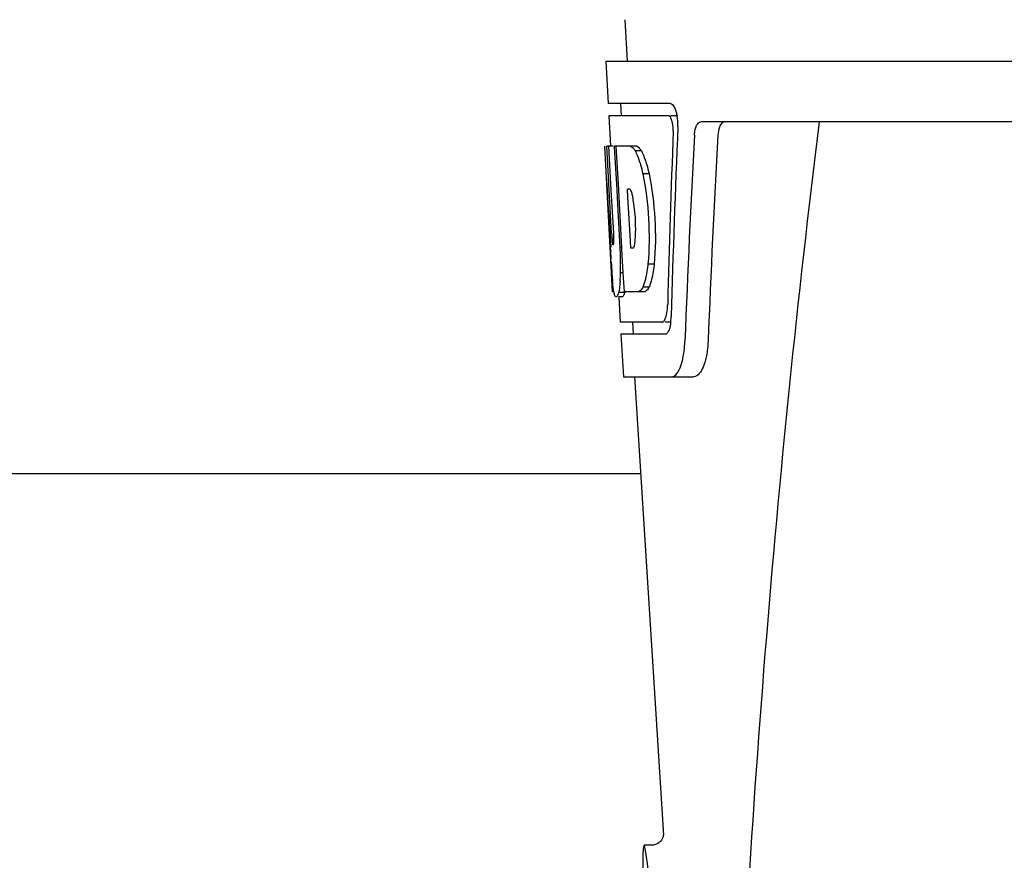
# Model space of a CAD drawing. Units: millimetres. Extents: x 9881 to 13791, y 677 to 6087.
# Drawn here: x 10876 to 10957, y 4688 to 4757 of the extents above; entities that cross this region are included whole.
import ezdxf

# ---------------------------------------------------------------- set-up
doc = ezdxf.new("R2010")
doc.units = ezdxf.units.MM

msp = doc.modelspace()

# ---------------------------------------------------------------- linework, layer by layer
for p, q in [((10925.894, 4756.878), (10926.083, 4753.468)), ((10924.334, 4753.468), (10924.527, 4749.968)), ((10924.335, 4753.468), (11117.035, 4753.468)), ((10929.649, 4749.968), (10924.527, 4749.968)), ((10925.529, 4749.968), (10925.584, 4748.968)), ((10924.582, 4748.968), (10924.721, 4746.456)), ((10929.485, 4748.968), (10924.582, 4748.968)), ((10930.265, 4748.968), (10929.649, 4748.968)), ((10974.438, 4748.468), (10932.161, 4748.468)), ((10924.697, 4738.105), (10924.234, 4746.468)), ((10924.244, 4746.468), (10924.234, 4746.468)), ((10924.805, 4739.285), (10924.407, 4746.468)), ((10924.928, 4746.468), (10924.407, 4746.468)), ((10924.781, 4742.842), (10924.58, 4746.468)), ((10926.854, 4746.468), (10925.049, 4746.468)), ((10925.053, 4746.396), (10925.049, 4746.468)), ((10925.25, 4742.857), (10925.053, 4746.396)), ((10925.387, 4742.864), (10925.186, 4746.468)), ((10927.26, 4746.08), (10926.746, 4746.08)), ((10927.89, 4744.183), (10927.373, 4744.183)), ((10924.978, 4739.285), (10924.781, 4742.842)), ((10925.285, 4742.241), (10925.25, 4742.857)), ((10925.422, 4742.249), (10925.387, 4742.864)), ((10926.313, 4742.916), (10926.11, 4742.916)), ((10926.145, 4742.289), (10926.11, 4742.916)), ((10925.488, 4738.601), (10925.285, 4742.241)), ((10925.625, 4738.609), (10925.422, 4742.249)), ((10926.35, 4738.649), (10926.145, 4742.289)), ((10925.515, 4738.105), (10925.488, 4738.601)), ((10925.653, 4738.112), (10925.625, 4738.609)), ((10926.383, 4738.067), (10926.35, 4738.649)), ((10924.885, 4734.468), (10924.682, 4738.145)), ((10924.95, 4738.328), (10924.926, 4738.328)), ((10925.653, 4738.105), (10925.515, 4738.105)), ((10925.658, 4738.015), (10925.653, 4738.112)), ((10925.771, 4736.001), (10925.658, 4738.015)), ((10926.587, 4738.067), (10926.383, 4738.067)), ((10924.768, 4736.897), (10924.753, 4737.132)), ((10928.314, 4736.749), (10927.797, 4736.749)), ((10925.77, 4736.017), (10925.543, 4736.017)), ((10925.856, 4734.468), (10925.771, 4736.001)), ((10924.992, 4734.468), (10924.885, 4734.468)), ((10927.533, 4734.468), (10925.856, 4734.468)), ((10927.898, 4734.851), (10927.384, 4734.851)), ((10925.89, 4734.418), (10925.386, 4734.418)), ((10925.677, 4734.046), (10925.386, 4734.046)), ((10925.408, 4734.031), (10925.522, 4731.968)), ((10928.955, 4731.968), (10925.522, 4731.968)), ((10926.524, 4731.968), (10926.579, 4730.968)), ((10929.713, 4731.968), (10929.226, 4731.968)), ((10925.578, 4730.968), (10925.772, 4727.468)), ((10929.226, 4730.968), (10925.578, 4730.968)), ((10925.772, 4727.468), (10931.562, 4727.468)), ((10926.68, 4727.468), (10929.074, 4689.713)), ((10927.187, 4719.468), (10839.182, 4719.468)), ((10929.074, 4689.711), (10929.074, 4689.711)), ((10928.115, 4688.868), (10927.476, 4688.868)), ((10928.1, 4688.868), (10928.1, 4688.868))]:
    msp.add_line(p, q)
for points in [[(10928.822, 4689.183), (10928.708, 4689.078), (10928.572, 4688.989), (10928.418, 4688.921), (10928.246, 4688.879), (10928.098, 4688.868)], [(10929.072, 4689.752), (10929.071, 4689.734), (10929.069, 4689.703), (10929.062, 4689.659), (10929.048, 4689.594), (10929.021, 4689.506), (10928.975, 4689.403), (10928.91, 4689.293), (10928.822, 4689.183)], [(10929.074, 4689.717), (10929.073, 4689.738), (10929.072, 4689.75), (10929.072, 4689.755), (10929.072, 4689.752)]]:
    msp.add_lwpolyline(points)
for centre, radius, start, end in [((10926.722, 4748.325), 3.538, 10.47606, 12.85927), ((10926.349, 4748.256), 3.917, 7.45639, 10.47734), ((10926.167, 4748.231), 4.101, 4.95002, 7.47434), ((10926.085, 4748.224), 4.183, 0.11113, 4.95563), ((11971.239, 4621.502), 1037.132, 172.968171, 177.833615), ((10926.395, 4748.223), 3.874, 357.61967, 0.12829), ((12056.133, 4685.096), 1124.291, 176.824599, 177.69133), ((10925.488, 4744.885), 2.137, 33.99566, 36.17767), ((10915.457, 4740.124), 11.299, 8.21345, 11.15997), ((10913.894, 4738.713), 11.099, 2.0853, 2.95432), ((10923.269, 4738.931), 3.489, 354.00085, 355.7342), ((10915.981, 4739.581), 10.806, 355.17268, 358.17287), ((11131.01, 4749.67), 206.637, 183.20852, 183.47868), ((10894.738, 4736.598), 30.814, 1.43827, 2.80346), ((10897.41, 4736.66), 28.141, 0.01555, 1.44722), ((11018.474, 4742.681), 93.884, 183.53162, 184.07018), ((10901.746, 4736.656), 23.805, 358.46174, 0.0291), ((10979.715, 4740.091), 55.04, 184.24557, 184.48813), ((10962.931, 4738.759), 38.203, 184.4658, 185.10989), ((10908.015, 4736.701), 17.541, 355.60617, 357.00533), ((10904.311, 4736.906), 21.251, 356.97695, 357.60268), ((10929.15, 4735.155), 4.223, 189.38359, 190.04541), ((10926.66, 4734.752), 1.701, 194.69399, 196.39007), ((10923.723, 4733.575), 5.704, 356.46662, 358.51048), ((10925.145, 4732.505), 4.566, 353.23463, 354.08401), ((10924.437, 4732.572), 5.278, 354.1494, 358.42606), ((10921.336, 4730.744), 9.518, 353.1147, 357.84394)]:
    msp.add_arc(centre, radius, start, end)
for centre, major_axis, ratio, start_param, end_param in [((11020.685, 4701.916), (0, 332.74), 0.275506, 1.432769, 1.475953), ((11020.685, 4698.07), (0, 331.98), 0.275506, 7.702819, 7.750305), ((11020.685, 4684.454), (0, 329.301), 0.275506, 7.66173, 7.714043), ((11020.685, 4764.837), (0, 185.884), 0.521492, 1.669775, 1.714886), ((10928.391, 4674.468), (-0.916, 14.4), 0.028922, 2.442336, 6.979847)]:
    msp.add_ellipse(centre, major_axis=major_axis, ratio=ratio, start_param=start_param, end_param=end_param)
for points, knots in [([(10929.649, 4749.968), (10929.771, 4749.968), (10930.037, 4749.645), (10930.121, 4749.331), (10930.171, 4749.113)], [0, 0, 0, 0, 0.353547, 1, 1, 1, 1]), ([(10929.538, 4748.955), (10929.53, 4748.959), (10929.512, 4748.966), (10929.494, 4748.968), (10929.485, 4748.968)], [0, 0, 0, 0, 0.516392, 1, 1, 1, 1]), ([(10929.779, 4748.564), (10929.764, 4748.613), (10929.711, 4748.754), (10929.632, 4748.911), (10929.538, 4748.955)], [0, 0, 0, 0, 0.331431, 1, 1, 1, 1]), ([(10929.885, 4747.698), (10929.893, 4747.922), (10929.87, 4748.217), (10929.799, 4748.5), (10929.779, 4748.564)], [0, 0, 0, 0, 0.771092, 1, 1, 1, 1]), ([(10931.632, 4747.374), (10931.64, 4747.526), (10931.677, 4747.804), (10931.787, 4748.202), (10932.009, 4748.468), (10932.161, 4748.468)], [0, 0, 0, 0, 0.355923, 0.644607, 1, 1, 1, 1]), ([(10934.148, 4748.468), (10934.075, 4748.468), (10933.851, 4748.378), (10933.638, 4747.957), (10933.58, 4747.593), (10933.568, 4747.374)], [0, 0, 0, 0, 0.164959, 0.505081, 1, 1, 1, 1]), ([(10926.342, 4746.468), (10926.376, 4746.455), (10926.542, 4746.362), (10926.662, 4746.206), (10926.746, 4746.08)], [0, 0, 0, 0, 0.195683, 1, 1, 1, 1]), ([(10926.746, 4746.08), (10926.779, 4746.017), (10926.922, 4745.719), (10927.034, 4745.407), (10927.112, 4745.16)], [0, 0, 0, 0, 0.21627, 1, 1, 1, 1]), ([(10926.854, 4746.468), (10926.885, 4746.457), (10927.028, 4746.379), (10927.137, 4746.251), (10927.213, 4746.147)], [0, 0, 0, 0, 0.201335, 1, 1, 1, 1]), ([(10927.26, 4746.08), (10927.293, 4746.017), (10927.437, 4745.719), (10927.549, 4745.407), (10927.628, 4745.16)], [0, 0, 0, 0, 0.216323, 1, 1, 1, 1]), ([(10927.112, 4745.16), (10927.136, 4745.085), (10927.234, 4744.762), (10927.316, 4744.435), (10927.373, 4744.183)], [0, 0, 0, 0, 0.233052, 1, 1, 1, 1]), ([(10927.628, 4745.16), (10927.652, 4745.085), (10927.75, 4744.762), (10927.833, 4744.435), (10927.89, 4744.183)], [0, 0, 0, 0, 0.233068, 1, 1, 1, 1]), ([(10927.373, 4744.183), (10927.623, 4742.964), (10927.925, 4740.485), (10927.911, 4737.987), (10927.797, 4736.749)], [0, 0, 0, 0, 0.500134, 1, 1, 1, 1]), ([(10927.89, 4744.183), (10928.141, 4742.964), (10928.444, 4740.485), (10928.429, 4737.987), (10928.314, 4736.749)], [0, 0, 0, 0, 0.500135, 1, 1, 1, 1]), ([(10926.34, 4742.894), (10926.336, 4742.898), (10926.328, 4742.906), (10926.318, 4742.913), (10926.313, 4742.916)], [0, 0, 0, 0, 0.530425, 1, 1, 1, 1]), ([(10926.543, 4742.311), (10926.533, 4742.364), (10926.497, 4742.534), (10926.451, 4742.705), (10926.395, 4742.813)], [0, 0, 0, 0, 0.305529, 1, 1, 1, 1]), ([(10926.782, 4739.236), (10926.788, 4739.441), (10926.795, 4740.277), (10926.732, 4741.114), (10926.641, 4741.738)], [0, 0, 0, 0, 0.245235, 1, 1, 1, 1]), ([(10924.805, 4739.285), (10924.817, 4739.079), (10924.854, 4738.769), (10924.866, 4738.442), (10924.913, 4738.342)], [0, 0, 0, 0, 0.653065, 1, 1, 1, 1]), ([(10924.95, 4738.328), (10924.97, 4738.328), (10924.974, 4738.44), (10924.994, 4738.566), (10924.992, 4738.828), (10924.99, 4739.012), (10924.986, 4739.117)], [0, 0, 0, 0, 0.077348, 0.284834, 0.604022, 1, 1, 1, 1]), ([(10926.635, 4738.124), (10926.648, 4738.147), (10926.706, 4738.289), (10926.726, 4738.442), (10926.739, 4738.566)], [0, 0, 0, 0, 0.177261, 1, 1, 1, 1]), ([(10926.587, 4738.067), (10926.596, 4738.072), (10926.615, 4738.09), (10926.628, 4738.111), (10926.635, 4738.124)], [0, 0, 0, 0, 0.440015, 1, 1, 1, 1]), ([(10927.797, 4736.749), (10927.787, 4736.662), (10927.748, 4736.335), (10927.696, 4736.009), (10927.647, 4735.773)], [0, 0, 0, 0, 0.266898, 1, 1, 1, 1]), ([(10928.314, 4736.749), (10928.305, 4736.662), (10928.265, 4736.335), (10928.212, 4736.009), (10928.164, 4735.773)], [0, 0, 0, 0, 0.266887, 1, 1, 1, 1]), ([(10924.984, 4734.466), (10924.974, 4734.525), (10924.931, 4734.821), (10924.901, 4735.118), (10924.88, 4735.356)], [0, 0, 0, 0, 0.199815, 1, 1, 1, 1]), ([(10925.504, 4735.357), (10925.497, 4735.262), (10925.469, 4734.948), (10925.432, 4734.633), (10925.386, 4734.418)], [0, 0, 0, 0, 0.303467, 1, 1, 1, 1]), ([(10927.647, 4735.773), (10927.629, 4735.684), (10927.56, 4735.372), (10927.47, 4735.063), (10927.384, 4734.851)], [0, 0, 0, 0, 0.284803, 1, 1, 1, 1]), ([(10928.164, 4735.773), (10928.145, 4735.684), (10928.075, 4735.371), (10927.985, 4735.063), (10927.898, 4734.851)], [0, 0, 0, 0, 0.28476, 1, 1, 1, 1]), ([(10927.384, 4734.851), (10927.357, 4734.802), (10927.265, 4734.653), (10927.135, 4734.509), (10927.021, 4734.468)], [0, 0, 0, 0, 0.314446, 1, 1, 1, 1]), ([(10927.898, 4734.851), (10927.871, 4734.802), (10927.778, 4734.653), (10927.648, 4734.509), (10927.533, 4734.468)], [0, 0, 0, 0, 0.314108, 1, 1, 1, 1]), ([(10925.173, 4734.046), (10925.159, 4734.046), (10925.07, 4734.089), (10925.051, 4734.196), (10925.029, 4734.272)], [0, 0, 0, 0, 0.14669, 1, 1, 1, 1]), ([(10925.195, 4734.05), (10925.192, 4734.049), (10925.184, 4734.047), (10925.177, 4734.046), (10925.173, 4734.046)], [0, 0, 0, 0, 0.512178, 1, 1, 1, 1]), ([(10925.386, 4734.418), (10925.36, 4734.33), (10925.316, 4734.204), (10925.24, 4734.069), (10925.195, 4734.05)], [0, 0, 0, 0, 0.654568, 1, 1, 1, 1]), ([(10925.698, 4734.05), (10925.694, 4734.049), (10925.687, 4734.047), (10925.679, 4734.046), (10925.675, 4734.046)], [0, 0, 0, 0, 0.51209, 1, 1, 1, 1]), ([(10925.89, 4734.418), (10925.863, 4734.33), (10925.819, 4734.204), (10925.742, 4734.069), (10925.698, 4734.05)], [0, 0, 0, 0, 0.654213, 1, 1, 1, 1]), ([(10929.277, 4732.382), (10929.295, 4732.44), (10929.369, 4732.715), (10929.402, 4733), (10929.416, 4733.224)], [0, 0, 0, 0, 0.21231, 1, 1, 1, 1]), ([(10928.955, 4731.968), (10928.981, 4731.968), (10929.12, 4732.009), (10929.188, 4732.155), (10929.232, 4732.259)], [0, 0, 0, 0, 0.183539, 1, 1, 1, 1]), ([(10929.635, 4731.68), (10929.625, 4731.627), (10929.584, 4731.447), (10929.526, 4731.269), (10929.461, 4731.156)], [0, 0, 0, 0, 0.294815, 1, 1, 1, 1]), ([(10929.288, 4730.98), (10929.278, 4730.976), (10929.258, 4730.97), (10929.237, 4730.968), (10929.226, 4730.968)], [0, 0, 0, 0, 0.507392, 1, 1, 1, 1]), ([(10929.461, 4731.156), (10929.449, 4731.135), (10929.405, 4731.065), (10929.342, 4731.001), (10929.288, 4730.98)], [0, 0, 0, 0, 0.303169, 1, 1, 1, 1]), ([(10929.773, 4727.468), (10930.049, 4727.468), (10930.417, 4728.017), (10930.648, 4728.755), (10930.749, 4729.302), (10930.785, 4729.603)], [0, 0, 0, 0, 0.33701, 0.629673, 1, 1, 1, 1]), ([(10932.755, 4730.386), (10932.738, 4729.985), (10932.654, 4729.244), (10932.405, 4728.245), (10931.933, 4727.468), (10931.562, 4727.468)], [0, 0, 0, 0, 0.365783, 0.66186, 1, 1, 1, 1])]:
    msp.add_open_spline(points, degree=3, knots=knots)
for points in [[(10926.395, 4742.813), (10926.38, 4742.842), (10926.363, 4742.87), (10926.34, 4742.894)], [(10925.015, 4734.32), (10925.007, 4734.353), (10924.999, 4734.385), (10924.992, 4734.418)], [(10929.232, 4732.259), (10929.249, 4732.3), (10929.263, 4732.341), (10929.277, 4732.382)], [(10929.68, 4731.967), (10929.669, 4731.871), (10929.654, 4731.775), (10929.635, 4731.68)]]:
    msp.add_open_spline(points, degree=3)

doc.saveas('drawing.dxf')
